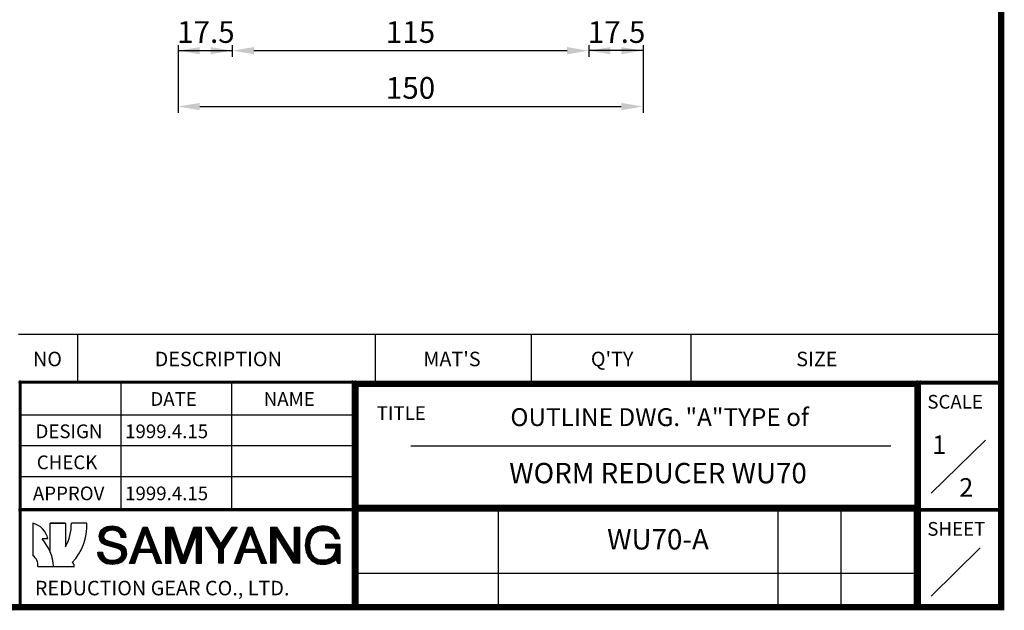
# Model space of a CAD drawing. Extents: x -1 to 377, y 0 to 267.
# Drawn here: x 218 to 377, y 0 to 95 of the extents above; entities that cross this region are included whole.
import ezdxf
from ezdxf.enums import TextEntityAlignment as Align

# ---------------------------------------------------------------- set-up
doc = ezdxf.new("R2010")
doc.units = 0
doc.header["$LTSCALE"] = 5
doc.layers.get('0').update_dxf_attribs({"color": 3, "linetype": 'CONTINUOUS'})
doc.layers.add('3', color=3, linetype='CONTINUOUS')
doc.layers.add('5', color=5, linetype='CONTINUOUS')
doc.styles.add('ROMANS', font='romans.shx')

# ---------------------------------------------------------------- blocks, each defined once
blk = doc.blocks.new('*X2')
at = {"color": 0}
for p, q in [((236.56, 23.01), (237.58, 24.04)), ((236.66, 23.3), (237.68, 24.31)), ((236.77, 23.58), (237.58, 24.39)), ((236.87, 23.86), (237.41, 24.39)), ((236.98, 24.14), (237.23, 24.39)), ((237.42, 23.52), (237.91, 24.01)), ((237.47, 23.39), (237.96, 23.88)), ((237.49, 23.77), (237.86, 24.13)), ((237.58, 24.04), (237.81, 24.26)), ((237.68, 24.31), (237.76, 24.39)), ((235.94, 21.33), (237.02, 22.41)), ((236.04, 21.61), (237.11, 22.68)), ((236.14, 21.89), (237.2, 22.95)), ((236.25, 22.17), (237.3, 23.22)), ((236.35, 22.45), (237.39, 23.49)), ((236.46, 22.73), (237.49, 23.77)), ((237.52, 23.26), (238.01, 23.75)), ((237.57, 23.14), (238.06, 23.63)), ((237.61, 23.01), (238.11, 23.5)), ((237.66, 22.88), (238.16, 23.37)), ((237.71, 22.75), (238.21, 23.25)), ((237.76, 22.62), (238.26, 23.12)), ((237.81, 22.49), (238.31, 22.99)), ((237.86, 22.36), (238.36, 22.87)), ((237.9, 22.24), (238.41, 22.74)), ((237.95, 22.11), (238.46, 22.61)), ((238, 21.98), (238.51, 22.48)), ((238.05, 21.85), (238.56, 22.36)), ((235.31, 19.64), (236.45, 20.78)), ((235.41, 19.92), (236.54, 21.05)), ((235.52, 20.2), (236.64, 21.32)), ((235.62, 20.49), (236.73, 21.59)), ((235.73, 20.77), (236.83, 21.87)), ((235.83, 21.05), (236.92, 22.14)), ((238.1, 21.72), (238.61, 22.23)), ((238.14, 21.59), (238.66, 22.1)), ((238.19, 21.46), (238.71, 21.98)), ((238.24, 21.34), (238.76, 21.85)), ((238.29, 21.21), (238.81, 21.72)), ((238.34, 21.08), (238.86, 21.6)), ((238.39, 20.95), (238.91, 21.47)), ((238.45, 20.83), (238.95, 21.34)), ((238.49, 20.7), (239, 21.22)), ((238.54, 20.57), (239.05, 21.09)), ((238.59, 20.44), (239.1, 20.96)), ((238.63, 20.31), (239.15, 20.84)), ((238.68, 20.18), (239.2, 20.71)), ((234.94, 18.56), (236.07, 19.7)), ((235, 18.8), (236.16, 19.97)), ((235.1, 19.08), (236.26, 20.24)), ((235.11, 18.56), (235.98, 19.42)), ((235.21, 19.36), (236.35, 20.51)), ((235.29, 18.56), (235.88, 19.15)), ((238.73, 20.05), (239.25, 20.58)), ((238.77, 19.92), (239.3, 20.45)), ((238.82, 19.79), (239.35, 20.33)), ((238.87, 19.66), (239.4, 20.2)), ((238.91, 19.53), (239.45, 20.07)), ((238.96, 19.4), (239.5, 19.95)), ((239.01, 19.27), (239.55, 19.82)), ((239.05, 19.14), (239.6, 19.69)), ((239.1, 19.01), (239.65, 19.57)), ((239.15, 18.88), (239.7, 19.44)), ((239.19, 18.75), (239.75, 19.31)), ((239.24, 18.62), (239.8, 19.19)), ((235.47, 18.56), (235.79, 18.88)), ((235.64, 18.56), (235.69, 18.61)), ((239.34, 18.55), (239.85, 19.06)), ((239.52, 18.55), (239.9, 18.93)), ((239.7, 18.55), (239.95, 18.81)), ((239.87, 18.55), (240, 18.68))]:
    blk.add_line(p, q, dxfattribs=at)
blk = doc.blocks.new('*X0')
at = {"color": 0}
for p, q in [((230.03, 22.85), (231.72, 24.54)), ((230.05, 23.04), (231.52, 24.52)), ((230.06, 22.7), (231.92, 24.57)), ((230.08, 23.25), (231.32, 24.49)), ((230.13, 23.48), (231.03, 24.38)), ((230.26, 23.78), (230.71, 24.23)), ((231.21, 23.67), (232.12, 24.59)), ((231.52, 23.8), (232.28, 24.57)), ((231.75, 23.86), (232.44, 24.55)), ((231.95, 23.88), (232.59, 24.53)), ((232.14, 23.89), (232.75, 24.51)), ((232.3, 23.88), (232.9, 24.48)), ((232.45, 23.86), (233.05, 24.45)), ((232.61, 23.83), (233.16, 24.39)), ((232.74, 23.79), (233.28, 24.33)), ((232.86, 23.73), (233.39, 24.27)), ((232.98, 23.68), (233.51, 24.21)), ((233.09, 23.61), (233.63, 24.15)), ((233.18, 23.52), (233.71, 24.05)), ((233.26, 23.43), (233.79, 23.96)), ((233.34, 23.33), (233.88, 23.87)), ((230.09, 22.55), (230.83, 23.3)), ((230.12, 22.4), (230.76, 23.04)), ((230.14, 22.25), (230.72, 22.83)), ((230.22, 22.15), (230.76, 22.7)), ((230.29, 22.05), (230.81, 22.56)), ((230.37, 21.95), (230.89, 22.47)), ((230.45, 21.85), (230.97, 22.38)), ((230.55, 21.78), (231.08, 22.31)), ((230.66, 21.71), (231.21, 22.26)), ((233.4, 23.21), (233.96, 23.77)), ((233.46, 23.1), (234.03, 23.66)), ((233.49, 22.95), (234.08, 23.54)), ((233.51, 22.79), (234.14, 23.42)), ((233.64, 22.74), (234.19, 23.3)), ((233.81, 22.74), (234.23, 23.16)), ((233.98, 22.73), (234.25, 23)), ((234.15, 22.73), (234.27, 22.84)), ((230.77, 21.64), (231.34, 22.21)), ((230.88, 21.58), (231.47, 22.17)), ((231, 21.52), (231.61, 22.13)), ((231.14, 21.48), (231.74, 22.09)), ((231.28, 21.44), (231.88, 22.05)), ((231.42, 21.41), (232.02, 22.01)), ((231.55, 21.37), (232.16, 21.97)), ((231.69, 21.33), (232.29, 21.93)), ((231.83, 21.29), (232.43, 21.89)), ((231.97, 21.25), (232.57, 21.85)), ((232.11, 21.21), (232.7, 21.81)), ((232.24, 21.17), (232.84, 21.77)), ((232.38, 21.13), (232.98, 21.73)), ((232.52, 21.1), (233.11, 21.69)), ((232.66, 21.06), (233.25, 21.65)), ((232.8, 21.02), (233.39, 21.61)), ((232.93, 20.98), (233.51, 21.55)), ((233.06, 20.93), (233.62, 21.49)), ((233.19, 20.88), (233.73, 21.42)), ((233.31, 20.82), (233.84, 21.36)), ((233.4, 20.74), (233.96, 21.29)), ((233.49, 20.65), (234.03, 21.19)), ((233.57, 20.55), (234.1, 21.08)), ((233.61, 20.42), (234.17, 20.98)), ((233.64, 20.27), (234.24, 20.87)), ((233.66, 20.12), (234.29, 20.75)), ((229.79, 20.31), (229.83, 20.35)), ((229.81, 20.15), (230.01, 20.35)), ((229.83, 19.99), (230.19, 20.35)), ((229.85, 19.84), (230.36, 20.35)), ((229.91, 19.72), (230.54, 20.35)), ((229.97, 19.6), (230.57, 20.21)), ((230.02, 19.48), (230.59, 20.05)), ((230.08, 19.36), (230.62, 19.9)), ((230.15, 19.26), (230.69, 19.8)), ((230.24, 19.17), (230.76, 19.69)), ((230.33, 19.08), (230.83, 19.58)), ((230.42, 18.99), (230.92, 19.5)), ((230.5, 18.9), (231.01, 19.41)), ((230.6, 18.82), (231.1, 19.32)), ((230.72, 18.76), (231.22, 19.26)), ((230.83, 18.7), (231.34, 19.21)), ((230.95, 18.64), (231.47, 19.16)), ((231.07, 18.58), (231.6, 19.11)), ((231.18, 18.52), (231.76, 19.09)), ((231.33, 18.49), (231.92, 19.08)), ((231.49, 18.47), (232.08, 19.06)), ((231.65, 18.45), (232.26, 19.07)), ((231.8, 18.43), (232.45, 19.08)), ((231.96, 18.41), (232.66, 19.12)), ((232.12, 18.39), (232.91, 19.18)), ((232.32, 18.42), (234.35, 20.45)), ((232.52, 18.44), (234.37, 20.3)), ((232.71, 18.46), (234.4, 20.15)), ((232.91, 18.48), (234.4, 19.97)), ((233.18, 18.57), (234.35, 19.75)), ((233.47, 18.69), (234.27, 19.49)), ((233.64, 19.91), (234.32, 20.6))]:
    blk.add_line(p, q, dxfattribs=at)
blk = doc.blocks.new('*X1')
at = {"color": 0}
for p, q in [((236.33, 20.31), (236.88, 20.86)), ((236.35, 20.51), (236.7, 20.86)), ((236.45, 20.78), (236.52, 20.86)), ((236.5, 20.31), (237.05, 20.86)), ((236.68, 20.31), (237.23, 20.86)), ((236.86, 20.31), (237.41, 20.86)), ((237.03, 20.31), (237.59, 20.86)), ((237.21, 20.31), (237.76, 20.86)), ((237.39, 20.31), (237.94, 20.86)), ((237.56, 20.31), (238.12, 20.86)), ((237.74, 20.31), (238.29, 20.86)), ((237.92, 20.31), (238.45, 20.83)), ((238.09, 20.31), (238.49, 20.7)), ((238.27, 20.31), (238.54, 20.57)), ((238.45, 20.31), (238.59, 20.44)), ((238.62, 20.31), (238.63, 20.31))]:
    blk.add_line(p, q, dxfattribs=at)
blk = doc.blocks.new('*X4')
at = {"color": 0}
for p, q in [((247.2, 24.29), (247.31, 24.4)), ((247.27, 24.18), (247.49, 24.4)), ((247.34, 24.07), (247.67, 24.4)), ((247.41, 23.96), (247.84, 24.4)), ((247.47, 23.85), (248, 24.38)), ((247.54, 23.74), (248.06, 24.27)), ((247.61, 23.63), (248.13, 24.16)), ((247.68, 23.52), (248.2, 24.04)), ((247.75, 23.42), (248.26, 23.93)), ((247.81, 23.31), (248.33, 23.82)), ((249.17, 21.13), (251.94, 23.9)), ((249.91, 22.04), (252.26, 24.4)), ((250.23, 22.54), (252.09, 24.4)), ((250.56, 23.04), (251.91, 24.4)), ((250.88, 23.55), (251.73, 24.4)), ((251.21, 24.05), (251.55, 24.4)), ((247.88, 23.2), (248.4, 23.71)), ((247.95, 23.09), (248.46, 23.6)), ((248.02, 22.98), (248.53, 23.49)), ((248.08, 22.87), (248.6, 23.38)), ((248.15, 22.76), (248.66, 23.27)), ((248.22, 22.65), (248.73, 23.16)), ((248.29, 22.54), (248.79, 23.05)), ((248.36, 22.44), (248.86, 22.94)), ((248.42, 22.33), (248.93, 22.83)), ((248.49, 22.22), (248.99, 22.72)), ((248.56, 22.11), (249.06, 22.61)), ((248.63, 22), (249.13, 22.5)), ((248.7, 21.89), (249.19, 22.39)), ((248.76, 21.78), (249.26, 22.28)), ((249.24, 21.02), (251.6, 23.39)), ((249.3, 20.9), (251.27, 22.88)), ((249.3, 20.72), (250.94, 22.37)), ((248.83, 21.67), (249.32, 22.17)), ((248.9, 21.56), (249.39, 22.06)), ((248.97, 21.45), (249.46, 21.95)), ((249.03, 21.35), (249.52, 21.84)), ((249.1, 21.24), (249.59, 21.72)), ((249.3, 20.55), (250.6, 21.86)), ((249.3, 20.37), (250.27, 21.35)), ((249.3, 20.19), (249.99, 20.89)), ((249.3, 20.02), (249.99, 20.71)), ((249.3, 19.84), (249.99, 20.53)), ((249.3, 19.66), (249.99, 20.36)), ((249.3, 19.49), (249.99, 20.18)), ((249.3, 19.31), (249.99, 20)), ((249.3, 19.13), (249.99, 19.83)), ((249.3, 18.96), (249.99, 19.65)), ((249.3, 18.78), (249.99, 19.47)), ((249.3, 18.6), (249.99, 19.3)), ((249.44, 18.57), (249.99, 19.12)), ((249.61, 18.57), (249.99, 18.94)), ((249.79, 18.57), (249.99, 18.77)), ((249.97, 18.57), (249.99, 18.59))]:
    blk.add_line(p, q, dxfattribs=at)
blk = doc.blocks.new('*X3')
at = {"color": 0}
for p, q in [((240.76, 23.68), (241.48, 24.4)), ((240.76, 23.86), (241.31, 24.4)), ((240.76, 24.03), (241.13, 24.4)), ((240.76, 24.21), (240.95, 24.4)), ((240.76, 24.39), (240.78, 24.4)), ((240.76, 23.5), (241.52, 24.26)), ((240.76, 23.33), (241.52, 24.08)), ((240.76, 23.15), (241.52, 23.9)), ((241.52, 24.08), (241.84, 24.4)), ((241.52, 24.26), (241.66, 24.4)), ((241.52, 23.9), (241.95, 24.34)), ((241.52, 23.73), (242, 24.21)), ((241.52, 23.55), (242.04, 24.07)), ((241.52, 23.38), (242.08, 23.94)), ((244.74, 22.88), (245.69, 23.84)), ((244.83, 23.16), (245.69, 24.01)), ((244.93, 23.43), (245.69, 24.19)), ((245.03, 23.71), (245.69, 24.37)), ((245.13, 23.98), (245.54, 24.39)), ((245.23, 24.26), (245.36, 24.39)), ((245.69, 23.66), (246.42, 24.39)), ((245.69, 23.84), (246.24, 24.39)), ((245.69, 24.01), (246.07, 24.39)), ((245.69, 24.19), (245.89, 24.39)), ((245.69, 24.37), (245.71, 24.39)), ((245.69, 23.48), (246.46, 24.25)), ((245.69, 23.31), (246.46, 24.07)), ((245.69, 23.13), (246.46, 23.9)), ((240.76, 22.97), (241.52, 23.73)), ((240.76, 22.8), (241.52, 23.55)), ((240.76, 22.62), (241.52, 23.37)), ((240.76, 22.44), (241.52, 23.2)), ((240.76, 22.27), (241.52, 23.02)), ((240.76, 22.09), (241.52, 22.84)), ((240.76, 21.91), (241.52, 22.67)), ((240.76, 21.74), (241.52, 22.49)), ((240.76, 21.56), (241.52, 22.31)), ((241.57, 23.25), (242.13, 23.81)), ((241.61, 23.12), (242.17, 23.68)), ((241.66, 22.98), (242.22, 23.54)), ((241.7, 22.85), (242.26, 23.41)), ((241.75, 22.72), (242.3, 23.28)), ((241.79, 22.59), (242.35, 23.15)), ((241.84, 22.46), (242.39, 23.01)), ((241.88, 22.33), (242.44, 22.88)), ((241.93, 22.2), (242.48, 22.75)), ((241.98, 22.07), (242.52, 22.61)), ((242.02, 21.93), (242.57, 22.48)), ((242.07, 21.8), (242.61, 22.35)), ((244.15, 21.23), (245.31, 22.39)), ((244.24, 21.51), (245.41, 22.67)), ((244.34, 21.78), (245.51, 22.95)), ((244.44, 22.06), (245.62, 23.23)), ((244.54, 22.33), (245.69, 23.48)), ((244.64, 22.61), (245.69, 23.66)), ((245.69, 22.95), (246.46, 23.72)), ((245.69, 22.78), (246.46, 23.54)), ((245.69, 22.6), (246.46, 23.36)), ((245.69, 22.42), (246.46, 23.19)), ((245.69, 22.25), (246.46, 23.01)), ((245.69, 22.07), (246.46, 22.83)), ((245.69, 21.89), (246.46, 22.66)), ((245.69, 21.72), (246.46, 22.48)), ((245.69, 21.54), (246.46, 22.3)), ((240.76, 21.38), (241.52, 22.14)), ((240.76, 21.21), (241.52, 21.96)), ((240.76, 21.03), (241.52, 21.78)), ((240.76, 20.85), (241.52, 21.61)), ((240.76, 20.68), (241.52, 21.43)), ((240.76, 20.5), (241.52, 21.25)), ((240.76, 20.32), (241.52, 21.08)), ((240.76, 20.14), (241.52, 20.9)), ((240.76, 19.97), (241.52, 20.72)), ((242.11, 21.67), (242.66, 22.22)), ((242.16, 21.54), (242.7, 22.08)), ((242.2, 21.41), (242.74, 21.95)), ((242.25, 21.28), (242.79, 21.82)), ((242.29, 21.15), (242.83, 21.68)), ((242.34, 21.02), (242.88, 21.55)), ((242.39, 20.88), (242.92, 21.42)), ((242.43, 20.75), (242.96, 21.29)), ((242.48, 20.62), (243.01, 21.15)), ((242.52, 20.49), (243.05, 21.02)), ((242.57, 20.36), (243.1, 20.89)), ((242.61, 20.23), (243.14, 20.75)), ((243.56, 19.58), (244.68, 20.71)), ((243.65, 19.86), (244.79, 20.99)), ((243.75, 20.13), (244.89, 21.27)), ((243.85, 20.41), (245, 21.55)), ((243.95, 20.68), (245.1, 21.83)), ((244.05, 20.96), (245.2, 22.11)), ((245.69, 21.36), (246.46, 22.13)), ((245.69, 21.19), (246.46, 21.95)), ((245.69, 21.01), (246.46, 21.77)), ((245.69, 20.83), (246.46, 21.6)), ((245.69, 20.66), (246.46, 21.42)), ((245.69, 20.48), (246.46, 21.24)), ((245.69, 20.3), (246.46, 21.07)), ((245.69, 20.12), (246.46, 20.89)), ((245.69, 19.95), (246.46, 20.71)), ((240.76, 19.79), (241.52, 20.55)), ((240.76, 19.61), (241.52, 20.37)), ((240.76, 19.44), (241.52, 20.19)), ((240.76, 19.26), (241.52, 20.01)), ((240.76, 19.08), (241.52, 19.84)), ((240.76, 18.91), (241.52, 19.66)), ((240.76, 18.73), (241.52, 19.48)), ((240.77, 18.56), (241.52, 19.31)), ((240.95, 18.56), (241.52, 19.13)), ((242.66, 20.1), (243.18, 20.62)), ((242.71, 19.97), (243.23, 20.49)), ((242.75, 19.84), (243.27, 20.36)), ((242.8, 19.7), (243.32, 20.22)), ((242.84, 19.57), (243.36, 20.09)), ((242.89, 19.44), (243.4, 19.96)), ((242.93, 19.31), (243.45, 19.83)), ((242.98, 19.18), (243.49, 19.69)), ((243.02, 19.05), (243.54, 19.56)), ((243.07, 18.92), (244.58, 20.43)), ((243.12, 18.79), (244.48, 20.15)), ((243.16, 18.65), (244.37, 19.87)), ((243.24, 18.56), (244.27, 19.59)), ((243.42, 18.56), (244.17, 19.31)), ((245.69, 19.77), (246.46, 20.54)), ((245.69, 19.59), (246.46, 20.36)), ((245.69, 19.42), (246.46, 20.18)), ((245.69, 19.24), (246.46, 20.01)), ((245.69, 19.06), (246.46, 19.83)), ((245.69, 18.89), (246.46, 19.65)), ((245.69, 18.71), (246.46, 19.48)), ((245.72, 18.56), (246.46, 19.3)), ((245.9, 18.56), (246.46, 19.12)), ((241.12, 18.56), (241.52, 18.95)), ((241.3, 18.56), (241.52, 18.78)), ((241.48, 18.56), (241.52, 18.6)), ((243.6, 18.56), (244.06, 19.03)), ((243.78, 18.56), (243.96, 18.75)), ((246.07, 18.56), (246.46, 18.95)), ((246.25, 18.56), (246.46, 18.77)), ((246.43, 18.56), (246.46, 18.59))]:
    blk.add_line(p, q, dxfattribs=at)
blk = doc.blocks.new('*X6')
at = {"color": 0}
for p, q in [((263.93, 22.1), (266.38, 24.55)), ((263.95, 22.3), (266.18, 24.52)), ((263.97, 22.5), (265.97, 24.49)), ((264.09, 22.79), (265.77, 24.47)), ((264.22, 23.1), (265.44, 24.31)), ((264.36, 23.41), (265.09, 24.14)), ((265.6, 23.59), (266.59, 24.58)), ((265.95, 23.76), (266.77, 24.58)), ((266.18, 23.82), (266.92, 24.56)), ((266.38, 23.84), (267.08, 24.54)), ((266.58, 23.87), (267.23, 24.52)), ((266.77, 23.88), (267.39, 24.5)), ((266.93, 23.86), (267.53, 24.47)), ((267.09, 23.84), (267.67, 24.42)), ((267.24, 23.82), (267.8, 24.38)), ((267.38, 23.78), (267.93, 24.33)), ((267.51, 23.74), (268.06, 24.29)), ((267.65, 23.7), (268.18, 24.22)), ((267.77, 23.65), (268.28, 24.15)), ((267.88, 23.57), (268.38, 24.08)), ((267.99, 23.5), (268.49, 24)), ((268.09, 23.43), (268.59, 23.93)), ((268.18, 23.35), (268.69, 23.86)), ((263.85, 21.49), (264.68, 22.32)), ((263.88, 21.69), (264.8, 22.61)), ((263.9, 21.89), (264.92, 22.91)), ((268.26, 23.25), (268.77, 23.76)), ((268.34, 23.15), (268.85, 23.66)), ((268.42, 23.06), (268.93, 23.56)), ((268.49, 22.95), (269, 23.46)), ((268.55, 22.83), (269.08, 23.36)), ((268.61, 22.72), (269.14, 23.25)), ((268.67, 22.6), (269.2, 23.12)), ((268.84, 22.59), (269.25, 23)), ((269.02, 22.59), (269.3, 22.87)), ((269.19, 22.59), (269.35, 22.74)), ((269.37, 22.59), (269.4, 22.62)), ((263.86, 21.32), (264.65, 22.12)), ((263.88, 21.17), (264.63, 21.91)), ((263.9, 21.01), (264.6, 21.71)), ((263.92, 20.86), (264.57, 21.51)), ((263.94, 20.7), (264.58, 21.34)), ((263.96, 20.54), (264.6, 21.18)), ((263.99, 20.39), (264.62, 21.02)), ((264.05, 20.27), (264.64, 20.86)), ((264.1, 20.15), (264.66, 20.7)), ((267.13, 21.59), (267.16, 21.62)), ((267.13, 21.41), (267.34, 21.62)), ((267.13, 21.24), (267.51, 21.62)), ((267.13, 21.06), (267.69, 21.62)), ((267.15, 18.42), (269.49, 20.77)), ((267.31, 21.06), (267.87, 21.62)), ((267.48, 21.06), (268.04, 21.62)), ((267.66, 21.06), (268.22, 21.62)), ((267.84, 21.06), (268.4, 21.62)), ((268.01, 21.06), (268.57, 21.62)), ((268.19, 21.06), (268.75, 21.62)), ((268.37, 21.06), (268.93, 21.62)), ((268.37, 19.83), (269.49, 20.95)), ((268.54, 21.06), (269.1, 21.62)), ((268.59, 20.22), (269.49, 21.12)), ((268.69, 20.49), (269.49, 21.3)), ((268.72, 21.06), (269.28, 21.62)), ((268.73, 20.71), (269.49, 21.48)), ((268.77, 20.93), (269.46, 21.62)), ((264.15, 20.03), (264.7, 20.57)), ((264.21, 19.9), (264.75, 20.44)), ((264.26, 19.78), (264.8, 20.32)), ((264.32, 19.66), (264.85, 20.19)), ((264.37, 19.54), (264.9, 20.06)), ((264.46, 19.45), (264.96, 19.94)), ((264.54, 19.35), (265.04, 19.85)), ((264.63, 19.26), (265.13, 19.76)), ((264.71, 19.17), (265.21, 19.67)), ((264.8, 19.08), (265.3, 19.58)), ((264.88, 18.99), (265.38, 19.49)), ((264.97, 18.9), (265.49, 19.42)), ((265.09, 18.84), (265.61, 19.36)), ((265.21, 18.78), (265.72, 19.29)), ((265.33, 18.72), (265.84, 19.23)), ((265.45, 18.67), (265.95, 19.17)), ((265.56, 18.61), (266.09, 19.13)), ((265.68, 18.55), (266.25, 19.11)), ((265.81, 18.5), (266.4, 19.09)), ((265.97, 18.48), (266.56, 19.07)), ((266.28, 18.44), (266.92, 19.08)), ((266.44, 18.42), (267.12, 19.11)), ((266.6, 18.4), (267.33, 19.13)), ((266.76, 18.39), (267.63, 19.26)), ((266.95, 18.41), (268.11, 19.56)), ((267.36, 18.46), (269.49, 20.59)), ((267.59, 18.51), (269.49, 20.42)), ((267.85, 18.6), (269.49, 20.24)), ((268.16, 18.73), (269.49, 20.06)), ((268.8, 19.19), (269.49, 19.88)), ((268.85, 19.07), (269.49, 19.71)), ((268.91, 18.95), (269.49, 19.53)), ((268.97, 18.83), (269.49, 19.35)), ((269.02, 18.71), (269.49, 19.18)), ((266.13, 18.46), (266.72, 19.05)), ((269.08, 18.58), (269.49, 19)), ((269.24, 18.58), (269.49, 18.82)), ((269.42, 18.58), (269.49, 18.65))]:
    blk.add_line(p, q, dxfattribs=at)
blk = doc.blocks.new('*X5')
at = {"color": 0}
for p, q in [((258.31, 23.73), (258.98, 24.4)), ((258.31, 23.91), (258.8, 24.4)), ((258.31, 24.08), (258.63, 24.4)), ((258.31, 24.26), (258.45, 24.4)), ((258.31, 23.55), (259.08, 24.32)), ((258.31, 23.38), (259.08, 24.15)), ((258.31, 23.2), (259.08, 23.97)), ((259.08, 24.32), (259.16, 24.4)), ((259.08, 24.15), (259.26, 24.33)), ((259.08, 23.97), (259.33, 24.22)), ((259.08, 23.79), (259.4, 24.11)), ((259.08, 23.62), (259.47, 24)), ((259.08, 23.44), (259.54, 23.89)), ((262.13, 23.66), (262.87, 24.4)), ((262.13, 23.84), (262.69, 24.4)), ((262.13, 24.02), (262.52, 24.4)), ((262.13, 24.19), (262.34, 24.4)), ((262.13, 24.37), (262.16, 24.4)), ((262.13, 23.49), (262.9, 24.25)), ((262.13, 23.31), (262.9, 24.08)), ((262.13, 23.13), (262.9, 23.9)), ((258.31, 23.02), (259.08, 23.79)), ((258.31, 22.85), (259.08, 23.62)), ((258.31, 22.67), (259.08, 23.44)), ((258.31, 22.49), (259.08, 23.26)), ((258.31, 22.32), (259.08, 23.08)), ((258.31, 22.14), (259.08, 22.91)), ((258.31, 21.96), (259.08, 22.73)), ((258.31, 21.79), (259.08, 22.55)), ((258.31, 21.61), (259.08, 22.38)), ((259.08, 23.26), (259.61, 23.79)), ((259.13, 23.13), (259.67, 23.68)), ((259.2, 23.02), (259.74, 23.57)), ((259.27, 22.92), (259.81, 23.46)), ((259.33, 22.81), (259.88, 23.35)), ((259.4, 22.7), (259.95, 23.24)), ((259.47, 22.59), (260.01, 23.13)), ((259.54, 22.48), (260.08, 23.02)), ((259.61, 22.37), (260.15, 22.92)), ((259.68, 22.26), (260.22, 22.81)), ((259.74, 22.16), (260.29, 22.7)), ((259.81, 22.05), (260.36, 22.59)), ((259.88, 21.94), (260.42, 22.48)), ((259.95, 21.83), (260.49, 22.37)), ((260.02, 21.72), (260.56, 22.26)), ((262.13, 22.96), (262.9, 23.72)), ((262.13, 22.78), (262.9, 23.55)), ((262.13, 22.6), (262.9, 23.37)), ((262.13, 22.42), (262.9, 23.19)), ((262.13, 22.25), (262.9, 23.02)), ((262.13, 22.07), (262.9, 22.84)), ((262.13, 21.89), (262.9, 22.66)), ((262.13, 21.72), (262.9, 22.49)), ((262.13, 21.54), (262.9, 22.31)), ((258.31, 21.43), (259.08, 22.2)), ((258.31, 21.26), (259.08, 22.02)), ((258.31, 21.08), (259.08, 21.85)), ((258.31, 20.9), (259.08, 21.67)), ((258.31, 20.73), (259.08, 21.49)), ((258.31, 20.55), (259.08, 21.32)), ((258.31, 20.37), (259.08, 21.14)), ((258.31, 20.2), (259.08, 20.96)), ((258.31, 20.02), (259.08, 20.79)), ((260.09, 21.61), (260.63, 22.16)), ((260.15, 21.5), (260.7, 22.05)), ((260.22, 21.4), (260.76, 21.94)), ((260.29, 21.29), (260.83, 21.83)), ((260.36, 21.18), (260.9, 21.72)), ((260.43, 21.07), (260.97, 21.61)), ((260.49, 20.96), (261.04, 21.5)), ((260.56, 20.85), (261.1, 21.4)), ((260.63, 20.75), (261.17, 21.29)), ((260.7, 20.64), (261.24, 21.18)), ((260.77, 20.53), (261.31, 21.07)), ((260.84, 20.42), (261.38, 20.96)), ((260.9, 20.31), (261.45, 20.85)), ((260.97, 20.2), (261.51, 20.74)), ((262.13, 21.36), (262.9, 22.13)), ((262.13, 21.19), (262.9, 21.96)), ((262.13, 21.01), (262.9, 21.78)), ((262.13, 20.83), (262.9, 21.6)), ((262.13, 20.66), (262.9, 21.42)), ((262.13, 20.48), (262.9, 21.25)), ((262.13, 20.3), (262.9, 21.07)), ((262.13, 20.13), (262.9, 20.89)), ((262.13, 19.95), (262.9, 20.72)), ((258.31, 19.84), (259.08, 20.61)), ((258.31, 19.67), (259.08, 20.43)), ((258.31, 19.49), (259.08, 20.26)), ((258.31, 19.31), (259.08, 20.08)), ((258.31, 19.13), (259.08, 19.9)), ((258.31, 18.96), (259.08, 19.73)), ((258.31, 18.78), (259.08, 19.55)), ((258.31, 18.6), (259.08, 19.37)), ((258.45, 18.57), (259.08, 19.2)), ((261.04, 20.09), (261.58, 20.64)), ((261.11, 19.99), (261.65, 20.53)), ((261.18, 19.88), (261.72, 20.42)), ((261.25, 19.77), (261.79, 20.31)), ((261.31, 19.66), (261.85, 20.2)), ((261.38, 19.55), (261.92, 20.09)), ((261.45, 19.44), (261.99, 19.98)), ((261.52, 19.33), (262.06, 19.87)), ((261.59, 19.23), (262.13, 19.77)), ((261.66, 19.12), (262.13, 19.6)), ((261.72, 19.01), (262.13, 19.42)), ((261.79, 18.9), (262.13, 19.24)), ((261.86, 18.79), (262.13, 19.07)), ((262.13, 19.77), (262.9, 20.54)), ((262.13, 19.6), (262.9, 20.36)), ((262.13, 19.42), (262.9, 20.19)), ((262.13, 19.24), (262.9, 20.01)), ((262.13, 19.07), (262.9, 19.83)), ((262.13, 18.89), (262.9, 19.66)), ((262.13, 18.71), (262.9, 19.48)), ((262.16, 18.57), (262.9, 19.3)), ((262.34, 18.57), (262.9, 19.13)), ((258.63, 18.57), (259.08, 19.02)), ((258.81, 18.57), (259.08, 18.84)), ((258.98, 18.57), (259.08, 18.67)), ((261.93, 18.68), (262.13, 18.89)), ((262, 18.58), (262.13, 18.71)), ((262.52, 18.57), (262.9, 18.95)), ((262.69, 18.57), (262.9, 18.77)), ((262.87, 18.57), (262.9, 18.6))]:
    blk.add_line(p, q, dxfattribs=at)

msp = doc.modelspace()

# ---------------------------------------------------------------- linework, layer by layer
at = {"color": 2}
for p, q in [((243.22, 90.53), (243.22, 88.67)), ((251.97, 90.53), (251.97, 88.67)), ((309.47, 90.53), (309.47, 88.67)), ((318.22, 90.53), (318.22, 88.67)), ((243.22, 89.67), (251.97, 89.67)), ((255.47, 89.67), (305.97, 89.67)), ((318.22, 89.67), (309.47, 89.67)), ((243.22, 88.6), (243.22, 79.67)), ((318.22, 88.67), (318.22, 79.67)), ((246.72, 80.67), (314.72, 80.67))]:
    msp.add_line(p, q, dxfattribs=at)
for points in [[(246.72, 89.08), (246.72, 90.25), (243.22, 89.67)], [(248.47, 89.08), (248.47, 90.25), (251.97, 89.67)], [(255.47, 90.25), (255.47, 89.08), (251.97, 89.67)], [(305.97, 90.25), (305.97, 89.08), (309.47, 89.67)], [(312.97, 89.08), (312.97, 90.25), (309.47, 89.67)], [(314.72, 89.08), (314.72, 90.25), (318.22, 89.67)], [(246.72, 81.25), (246.72, 80.08), (243.22, 80.67)], [(314.72, 81.25), (314.72, 80.08), (318.22, 80.67)]]:
    msp.add_solid(points, dxfattribs=at)
at = {"layer": '3', "color": 2}
for p, q in [((227.06, 36.5), (227.06, 44)), ((275.06, 36.5), (275.06, 44)), ((300.21, 36.5), (300.21, 44)), ((325.98, 36.5), (325.98, 44))]:
    msp.add_line(p, q, dxfattribs=at)
at = {"layer": '3', "color": 1}
for p, q in [((271.35, 26), (218, 26)), ((373.44, 26.93), (364.71, 18.35)), ((271.35, 21), (218, 21)), ((271.35, 15.75), (217.5, 15.75)), ((271.35, 15.5), (217.5, 15.5)), ((363, 15.75), (375.5, 15.75)), ((363, 15.5), (375.5, 15.5)), ((372.62, 9.55), (364.71, 1.77))]:
    msp.add_line(p, q, dxfattribs=at)
at = {"layer": '3', "color": 4}
msp.add_line((280.78, 26.02), (358.2, 26.02), dxfattribs=at)
at = {"layer": '3', "color": 5}
for p, q in [((219.81, 13.53), (219.81, 8.31)), ((222.58, 13.53), (225.06, 13.53)), ((225.06, 13.53), (222.58, 13.53)), ((222.58, 8.93), (222.58, 13.53)), ((225.06, 13.53), (225.06, 9.71)), ((228.52, 13.53), (226.01, 13.53)), ((230.78, 12.33), (231.21, 12.74)), ((231.21, 12.74), (231.79, 12.99)), ((231.79, 12.99), (232.62, 13.09)), ((232.62, 13.09), (233.51, 12.97)), ((233.51, 12.97), (234.12, 12.65)), ((235.41, 7.06), (237.57, 12.89)), ((238.21, 12.89), (236.17, 7.06)), ((237.57, 12.89), (238.26, 12.89)), ((238.26, 12.89), (240.55, 7.05)), ((241.26, 7.06), (241.26, 12.9)), ((241.26, 12.9), (242.43, 12.9)), ((242.02, 12.9), (242.02, 7.06)), ((242.43, 12.9), (244.04, 8.04)), ((244.04, 8.04), (245.78, 12.89)), ((245.78, 12.89), (246.96, 12.89)), ((246.19, 7.06), (246.19, 12.89)), ((246.96, 12.89), (246.96, 7.06)), ((249.8, 9.42), (247.63, 12.9)), ((247.63, 12.9), (248.49, 12.9)), ((248.49, 12.9), (250.14, 10.14)), ((250.14, 10.14), (251.93, 12.9)), ((252.77, 12.9), (250.49, 9.42)), ((251.93, 12.9), (252.77, 12.9)), ((252.35, 7.06), (254.51, 12.89)), ((252.35, 7.06), (254.51, 12.89)), ((255.15, 12.89), (253.11, 7.06)), ((254.51, 12.89), (255.2, 12.89)), ((254.51, 12.89), (255.2, 12.89)), ((255.2, 12.89), (257.49, 7.05)), ((255.2, 12.89), (257.49, 7.05)), ((258.21, 7.07), (258.21, 12.9)), ((258.21, 12.9), (259.12, 12.9)), ((258.98, 12.9), (258.98, 7.07)), ((259.12, 12.9), (262.03, 8.25)), ((262.03, 7.07), (262.03, 12.9)), ((262.03, 12.9), (262.8, 12.9)), ((262.8, 12.9), (262.8, 7.07)), ((265.64, 12.96), (264.86, 12.58)), ((266.58, 13.09), (265.64, 12.96)), ((267.36, 12.99), (266.58, 13.09)), ((268.01, 12.77), (267.36, 12.99)), ((268.6, 12.34), (268.01, 12.77)), ((230.52, 11.4), (230.6, 11.91)), ((230.64, 10.76), (230.52, 11.4)), ((230.6, 11.91), (230.78, 12.33)), ((231.31, 11.77), (231.21, 11.35)), ((231.21, 11.35), (231.31, 11.05)), ((231.53, 12.06), (231.31, 11.77)), ((231.83, 12.25), (231.53, 12.06)), ((232.17, 12.35), (231.83, 12.25)), ((232.55, 12.39), (232.17, 12.35)), ((232.68, 12.39), (232.55, 12.39)), ((233.18, 12.32), (232.68, 12.39)), ((233.56, 12.14), (233.18, 12.32)), ((233.82, 11.87), (233.56, 12.14)), ((233.97, 11.59), (233.82, 11.87)), ((234.02, 11.25), (233.97, 11.59)), ((234.78, 11.23), (234.02, 11.25)), ((234.12, 12.65), (234.5, 12.24)), ((234.5, 12.24), (234.72, 11.74)), ((234.72, 11.74), (234.78, 11.23)), ((238.92, 9.36), (237.91, 12.06)), ((243.69, 7.06), (242.02, 11.89)), ((246.19, 11.93), (244.39, 7.06)), ((254.85, 12.06), (253.9, 9.36)), ((255.86, 9.36), (254.85, 12.06)), ((255.86, 9.36), (254.85, 12.06)), ((261.9, 7.07), (258.98, 11.71)), ((264.27, 11.94), (263.88, 11.03)), ((264.86, 12.58), (264.27, 11.94)), ((264.58, 10.83), (264.85, 11.49)), ((264.85, 11.49), (265.31, 12)), ((265.31, 12), (265.92, 12.3)), ((265.92, 12.3), (266.61, 12.38)), ((266.61, 12.38), (267.13, 12.33)), ((267.13, 12.33), (267.64, 12.17)), ((267.64, 12.17), (268.04, 11.9)), ((268.04, 11.9), (268.34, 11.53)), ((268.34, 11.53), (268.58, 11.09)), ((269.02, 11.81), (268.6, 12.34)), ((269.31, 11.09), (269.02, 11.81)), ((222.23, 11.01), (221.31, 11.01)), ((230.96, 10.33), (230.64, 10.76)), ((231.44, 10.04), (230.96, 10.33)), ((231.31, 11.05), (231.52, 10.83)), ((233.5, 9.46), (231.44, 10.04)), ((231.52, 10.83), (231.87, 10.7)), ((231.87, 10.7), (233.93, 10.1)), ((233.93, 10.1), (234.46, 9.79)), ((234.46, 9.79), (234.78, 9.31)), ((263.88, 11.03), (263.75, 9.94)), ((263.75, 9.94), (263.88, 8.93)), ((264.47, 9.96), (264.58, 10.83)), ((264.56, 9.15), (264.47, 9.96)), ((269.39, 10.12), (267.03, 10.12)), ((267.03, 10.12), (267.03, 9.56)), ((267.03, 9.56), (268.69, 9.56)), ((268.69, 9.56), (268.56, 8.84)), ((268.58, 11.09), (269.31, 11.09)), ((269.39, 7.08), (269.39, 10.12)), ((230.28, 8.85), (231.05, 8.85)), ((230.35, 8.35), (230.28, 8.85)), ((230.61, 7.79), (230.35, 8.35)), ((231.05, 8.85), (231.1, 8.43)), ((231.1, 8.43), (231.32, 8.1)), ((231.32, 8.1), (231.62, 7.8)), ((233.85, 9.3), (233.5, 9.46)), ((234.09, 9.02), (233.85, 9.3)), ((233.85, 7.9), (234.09, 8.19)), ((234.17, 8.57), (234.09, 9.02)), ((234.09, 8.19), (234.17, 8.57)), ((234.82, 8.09), (234.6, 7.66)), ((234.78, 9.31), (234.92, 8.55)), ((234.92, 8.55), (234.82, 8.09)), ((239.13, 8.81), (236.78, 8.81)), ((236.97, 9.36), (238.94, 9.36)), ((239.77, 7.05), (238.94, 9.36)), ((249.8, 7.07), (249.8, 9.42)), ((250.49, 9.42), (250.49, 7.07)), ((253.72, 8.81), (253.11, 7.06)), ((256.07, 8.81), (253.72, 8.81)), ((256.07, 8.81), (253.72, 8.81)), ((253.9, 9.36), (255.86, 9.36)), ((253.91, 9.36), (255.88, 9.36)), ((256.7, 7.05), (255.88, 9.36)), ((256.7, 7.05), (256.07, 8.81)), ((263.88, 8.93), (264.26, 8.05)), ((264.26, 8.05), (264.85, 7.41)), ((264.84, 8.46), (264.56, 9.15)), ((265.29, 7.97), (264.84, 8.46)), ((265.89, 7.65), (265.29, 7.97)), ((268.26, 8.3), (267.84, 7.9)), ((268.56, 8.84), (268.26, 8.3)), ((220.61, 6.56), (226.49, 6.56)), ((231.07, 7.33), (230.61, 7.79)), ((231.7, 7.01), (231.07, 7.33)), ((231.62, 7.8), (232.05, 7.62)), ((232.61, 6.89), (231.7, 7.01)), ((232.05, 7.62), (232.56, 7.56)), ((232.56, 7.56), (233.07, 7.59)), ((233.47, 6.99), (232.61, 6.89)), ((233.07, 7.59), (233.49, 7.71)), ((234.14, 7.26), (233.47, 6.99)), ((233.49, 7.71), (233.85, 7.9)), ((234.6, 7.66), (234.14, 7.26)), ((236.17, 7.06), (235.41, 7.06)), ((240.55, 7.05), (239.77, 7.05)), ((242.02, 7.06), (241.26, 7.06)), ((244.39, 7.06), (243.69, 7.06)), ((246.96, 7.06), (246.19, 7.06)), ((250.49, 7.07), (249.8, 7.07)), ((253.11, 7.06), (252.35, 7.06)), ((253.11, 7.06), (252.35, 7.06)), ((257.49, 7.05), (256.7, 7.05)), ((257.49, 7.05), (256.7, 7.05)), ((258.98, 7.07), (258.21, 7.07)), ((262.8, 7.07), (261.9, 7.07)), ((264.85, 7.41), (265.66, 7.01)), ((265.66, 7.01), (266.62, 6.89)), ((266.61, 7.55), (265.89, 7.65)), ((267.27, 7.64), (266.61, 7.55)), ((266.62, 6.89), (267.1, 6.93)), ((267.1, 6.93), (267.57, 7.03)), ((267.84, 7.9), (267.27, 7.64)), ((267.57, 7.03), (267.99, 7.19)), ((267.99, 7.19), (268.34, 7.39)), ((268.34, 7.39), (268.69, 7.7)), ((268.69, 7.7), (268.98, 7.08)), ((268.98, 7.08), (269.39, 7.08))]:
    msp.add_line(p, q, dxfattribs=at)
at = {"layer": '3', "color": 1}
for points, const_width in [([(0, 266), (376, 266), (376, 0), (0, 0), (0, 266.5)], 1), ([(271.85, 36.5), (271.85, 0)], 1), ([(271.35, 36.25), (217.75, 36.25), (217.75, 0)], 0.5), ([(271.35, 36), (362.5, 36), (362.5, 0.5)], 1), ([(362.4, 36.25), (376, 36.25)], 0.5), ([(217.5, 15.75), (271.35, 15.75)], 0.5), ([(271.35, 16), (362.5, 16)], 1), ([(363, 15.75), (376, 15.75)], 0.5)]:
    msp.add_lwpolyline(points, dxfattribs=dict(at, const_width=const_width))
at = {"layer": '3', "color": 5}
for centre, radius, start, end in [((219.03, 10.36), 3.26, 11.4641, 76.3038), ((218.07, 13.48), 7.94, 331.6378, 0.3731), ((219.89, 13.16), 8.64, 316.353, 2.4422), ((215.35, 5.94), 7.82, 4.5765, 40.4177), ((218.78, 6.78), 1.84, 353.1398, 56.2968), ((225.67, 6.53), 0.815, 2.1849, 55.2148)]:
    msp.add_arc(centre, radius, start, end, dxfattribs=at)
at = {"layer": '5', "color": 1}
for p, q in [((376, -0.5), (376, 266.5)), ((217.5, 36.25), (271.35, 36.25)), ((217.75, 0.5), (217.75, 36.5)), ((271.35, 15.5), (271.35, 36.5)), ((271.35, 36), (375.5, 36)), ((271.85, 0), (271.85, 36.5)), ((362.4, 36.25), (375.5, 36.25)), ((362.5, 0.5), (362.5, 36.5)), ((363, 0.5), (363, 36.5)), ((363, 36), (375.5, 36)), ((218, 31), (271.35, 31)), ((271.35, 16), (363, 16)), ((271.35, 15.5), (363, 15.5)), ((271.35, 0.5), (271.35, 15.5)), ((294.93, 0.5), (294.93, 15.5)), ((340.01, 0.5), (340.01, 15.5)), ((350.21, 0.5), (350.21, 15.5)), ((362, 0.5), (362, 15.5)), ((272.35, 5.5), (362, 5.5)), ((-0.5, 0), (376.5, 0))]:
    msp.add_line(p, q, dxfattribs=at)
at = {"layer": '5', "color": 2}
for p, q in [((217.5, 44), (375.5, 44)), ((234.07, 16), (234.07, 36)), ((251.92, 16), (251.92, 36))]:
    msp.add_line(p, q, dxfattribs=at)

# ---------------------------------------------------------------- block references
at = {"layer": '3', "color": 5}
for name, p in [('*X0', (0.5, -11.5)), ('*X2', (0.5, -11.5)), ('*X3', (0.5, -11.5)), ('*X4', (0.5, -11.5)), ('*X2', (17.44, -11.5)), ('*X5', (-0.1, -11.5)), ('*X6', (-0.1, -11.5)), ('*X1', (0.5, -11.5)), ('*X1', (17.44, -11.5))]:
    msp.add_blockref(name, p, dxfattribs=at)

# ---------------------------------------------------------------- texts
at = {"color": 2, "char_height": 3.5, "attachment_point": 5, "style": 'ROMANS'}
for s, insert in [('\\A1;17.5', (247.71, 92.67)), ('\\A1;115', (280.72, 92.67)), ('\\A1;17.5', (313.96, 92.67)), ('\\A1;150', (280.72, 83.67))]:
    msp.add_mtext(s, dxfattribs=dict(at, insert=insert))
at = {"layer": '3', "color": 2, "style": 'ROMANS'}
for s, height, p in [('NO', 2.34, (219.82, 38.82)), ('DESCRIPTION', 2.34, (239.45, 38.82)), ("MAT'S", 2.34, (282.79, 38.82)), ("Q'TY", 2.34, (309.81, 38.82)), ('SIZE', 2.34, (342.94, 38.82)), ('DATE', 2.21, (238.76, 32.44)), ('NAME', 2.21, (257.04, 32.44)), ('SCALE', 2.21, (364.08, 31.99)), ('TITLE', 2.21, (275.27, 30.17)), ('DESIGN', 2.21, (220.23, 27.23)), ('1999.4.15', 2.21, (234.68, 27.23)), ('CHECK', 2.21, (220.43, 22.23)), ('APPROV', 2.21, (219.8, 17.23)), ('1999.4.15', 2.21, (234.68, 17.23)), ('SHEET', 2.21, (364.08, 11.51))]:
    msp.add_text(s, height=height, dxfattribs=at).set_placement(p)
at = {"layer": '3', "color": 4, "linetype": 'CONTINUOUS', "style": 'ROMANS'}
for s, height, p in [('OUTLINE DWG. "A"TYPE of', 2.88, (320.9, 30.25)), ('1', 3, (365.99, 25.79)), ('WORM REDUCER WU70', 3.2832, (320.64, 21.18)), ('2', 3, (370.36, 18.9)), ('WU70-A', 3.283, (320.64, 10.51))]:
    msp.add_text(s, height=height, dxfattribs=at).set_placement(p, align=Align.MIDDLE)
at = {"layer": '3', "color": 3, "style": 'ROMANS'}
msp.add_text('REDUCTION GEAR CO., LTD.', height=2.34, dxfattribs=at).set_placement((220.12, 1.91))

doc.saveas('drawing.dxf')
